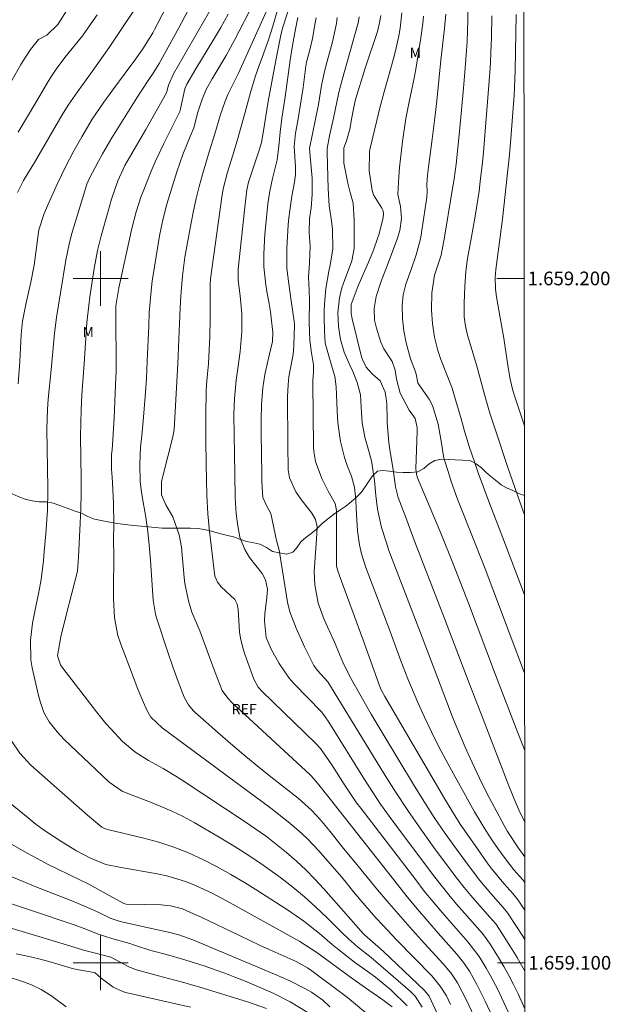
# Model space of a CAD drawing. Units: metres. Extents: x 287464 to 287979, y 1658829 to 1659393.
# Drawn here: x 287888 to 287975, y 1659094 to 1659238 of the extents above; entities that cross this region are included whole.
import ezdxf
from ezdxf.enums import TextEntityAlignment as Align

# ---------------------------------------------------------------- set-up
doc = ezdxf.new("R2010")
doc.units = ezdxf.units.M
doc.header["$MEASUREMENT"] = 0
for name, color, linetype, lineweight in [('Articulacao', 7, 'Continuous', 18), ('Coordenadas', 7, 'Continuous', 9), ('Malha_Coordenadas', 7, 'Continuous', 15)]:
    doc.layers.add(name, color=color, linetype=linetype, lineweight=lineweight)
for name, color, linetype, lineweight, true_color in [('Curvas_Intermediarias', 7, 'Continuous', 9, 0x783c14), ('Curvas_Mestras', 7, 'Continuous', 20, 0x783c14), ('Topon_Vegetacao', 7, 'Continuous', 9, 0x00ff33), ('Vegetacao', 7, 'Orla8', 9, 0x00ff33)]:
    doc.layers.add(name, color=color, linetype=linetype, lineweight=lineweight, true_color=true_color)
doc.styles.add('Arial', font='arial.ttf', dxfattribs={"height": 1.5})
doc.styles.get("Standard").update_dxf_attribs({"font": 'arial.ttf'})
doc.linetypes.add('Orla8', pattern='A,6,-0.5,["V",Standard,S=1,R=0,X=-0.5,Y=-1],-0.5,6,-0.5,["V",Standard,S=1,R=0,X=-0.5,Y=-1],-0.5', length=14)

msp = doc.modelspace()

# ---------------------------------------------------------------- linework, layer by layer
at = {"layer": 'Articulacao', "flags": 128}
msp.add_lwpolyline([(287480.17, 1659388.17), (287961.7, 1659388.71), (287962.31, 1658834.44), (287480.8, 1658833.9), (287480.17, 1659388.17)], close=True, dxfattribs=at)
at = {"layer": 'Curvas_Intermediarias', "flags": 128}
for points, elevation in [([(287962.03, 1659093.29), (287961.02, 1659095.45), (287960.36, 1659096.81), (287959.66, 1659098.16), (287958.92, 1659099.48), (287958.14, 1659100.79), (287956.95, 1659102.71), (287956.52, 1659103.35), (287955.8, 1659104.27), (287955.04, 1659105.16), (287953.19, 1659107.23), (287952.02, 1659108.58), (287950.88, 1659109.94), (287949.77, 1659111.33), (287948.68, 1659112.74), (287943.44, 1659119.7), (287942.17, 1659121.44), (287940.93, 1659123.2), (287939.73, 1659124.99), (287938.56, 1659126.8), (287933.34, 1659135.17), (287932.83, 1659135.93), (287932.28, 1659136.65), (287928.24, 1659140.79), (287927.55, 1659141.57), (287926.11, 1659143.74), (287924.93, 1659145.83), (287924.19, 1659147.51), (287923.94, 1659149.96), (287924.01, 1659150.98), (287924.29, 1659153.39), (287924.38, 1659154.61), (287924.12, 1659155.94), (287923.63, 1659156.89), (287921.78, 1659159.24), (287921.09, 1659160.37), (287920.34, 1659162.21), (287920.03, 1659163.83), (287919.83, 1659165.59), (287919.68, 1659167.93), (287919.61, 1659171.39), (287919.47, 1659180.05), (287919.56, 1659182.47), (287919.82, 1659185.13), (287920.04, 1659186.85), (287920.38, 1659189.33), (287920.66, 1659192.26), (287920.66, 1659194.89), (287920.4, 1659197.44), (287920.09, 1659199.7), (287920.09, 1659200.93), (287920.12, 1659201.34), (287921.07, 1659210.4), (287921.35, 1659212.93), (287921.6, 1659214.07), (287923.18, 1659218.73), (287923.52, 1659219.86), (287923.78, 1659221.29), (287924.47, 1659225.86), (287925.58, 1659231.59), (287925.88, 1659233.34), (287926.37, 1659235.8), (287926.63, 1659236.71), (287927.99, 1659240.95)], 66), ([(287895.35, 1659239.63), (287893.75, 1659237.13), (287892.11, 1659235.57), (287890.93, 1659234.9), (287889.74, 1659233.47), (287888.68, 1659231.8), (287888.35, 1659231.24), (287883.88, 1659223.49)], 56), ([(287887.86, 1659212.58), (287888.71, 1659214.31), (287890.47, 1659217.19), (287894.39, 1659223.9), (287895.25, 1659225.3), (287896.63, 1659227.28), (287898.5, 1659229.88), (287901.22, 1659233.74), (287902.42, 1659235.49), (287905.69, 1659240.36)], 58), ([(287887.95, 1659184.58), (287888.2, 1659187.84), (287888.36, 1659191.79), (287888.57, 1659193.77), (287889.12, 1659196.42), (287889.78, 1659199.48), (287890.26, 1659201.94), (287890.94, 1659207.1), (287891.69, 1659209.34), (287892.34, 1659210.83), (287893.69, 1659213.87), (287894.86, 1659216.29), (287896.09, 1659218.63), (287897.24, 1659220.7), (287898.78, 1659223.27), (287900.44, 1659225.77), (287901.78, 1659227.58), (287903.58, 1659229.98), (287905.13, 1659232.08), (287906.27, 1659233.7), (287907.64, 1659235.91), (287907.89, 1659236.37), (287909.54, 1659239.54)], 59), ([(287949.21, 1659092.6), (287948.03, 1659095.11), (287947.33, 1659095.96), (287941.34, 1659101.63), (287940.54, 1659102.37), (287938.55, 1659104.09), (287938.35, 1659104.29), (287932.61, 1659110.82), (287931.33, 1659112.21), (287930, 1659113.57), (287928.62, 1659114.86), (287927.19, 1659116.1), (287925.72, 1659117.29), (287924.22, 1659118.45), (287922.68, 1659119.55), (287921.11, 1659120.62), (287911.92, 1659126.67), (287911.01, 1659127.25), (287909.15, 1659128.37), (287907, 1659129.57), (287904.99, 1659130.84), (287903.17, 1659132.35), (287901.48, 1659134.17), (287900.77, 1659134.99), (287899.39, 1659136.68), (287894.48, 1659143.04), (287894.15, 1659143.53), (287893.71, 1659144.87), (287894.18, 1659147.65), (287894.95, 1659150.81), (287896.6, 1659157.24), (287896.77, 1659159.29), (287897, 1659164.22), (287897.08, 1659166.39), (287897.13, 1659168.57), (287897.13, 1659170.75), (287897.04, 1659176.91), (287897.13, 1659180.81), (287897.23, 1659182.99), (287897.58, 1659187.5), (287897.99, 1659193.57), (287898.25, 1659196.05), (287898.42, 1659197.29), (287899.03, 1659201.45), (287899.56, 1659204.09), (287900.09, 1659206.22), (287901.08, 1659209.81), (287901.59, 1659211.57), (287902.5, 1659214.26), (287903.51, 1659216.49), (287906.6, 1659221.78), (287909.61, 1659227.11), (287909.91, 1659228.22), (287910.64, 1659229.91), (287916.5, 1659240.03)], 61), ([(287921.75, 1659239.07), (287920.25, 1659236.11), (287919.63, 1659234.92), (287918.33, 1659232.6), (287916.28, 1659229.16), (287915.48, 1659227.72), (287914.84, 1659226.2), (287914.22, 1659224.28), (287913.64, 1659222.01), (287913.09, 1659220.72), (287912.03, 1659218.1), (287911.14, 1659215.56), (287909.69, 1659210.87), (287909.09, 1659208.57), (287908.61, 1659206.23), (287907.86, 1659201.7), (287907.55, 1659199.59), (287907.39, 1659198.18), (287907.18, 1659196.06), (287907.11, 1659195), (287907.02, 1659193.07), (287906.82, 1659187.93), (287906.71, 1659185.36), (287906.53, 1659182.73), (287906.28, 1659179.72), (287906.03, 1659177.05), (287905.82, 1659175.36), (287905.72, 1659172.85), (287905.77, 1659170.34), (287905.91, 1659169.1), (287906.11, 1659167.86), (287906.57, 1659165.43), (287906.88, 1659163.02), (287907.09, 1659161.01), (287907.27, 1659158.82), (287907.66, 1659153), (287908.02, 1659150.93), (287908.22, 1659150.25), (287909.81, 1659145.41), (287910.54, 1659143.25), (287911.32, 1659141.11), (287912.2, 1659138.8), (287912.83, 1659137.69), (287913.53, 1659136.87), (287913.79, 1659136.62), (287917.06, 1659133.71), (287918.98, 1659132.03), (287920.92, 1659130.38), (287922.89, 1659128.77), (287924.88, 1659127.18), (287928.87, 1659124.06), (287930.84, 1659122.3), (287932.08, 1659120.93), (287933.53, 1659119.18), (287935.5, 1659116.7), (287936.99, 1659114.88), (287940.48, 1659110.67), (287942.16, 1659108.68), (287943.86, 1659106.71), (287945.59, 1659104.76), (287947.34, 1659102.84), (287950.08, 1659099.86), (287951.19, 1659098.53), (287952.17, 1659097.08), (287953.55, 1659094.44), (287954.95, 1659091.43)], 63), ([(287957.99, 1659090.55), (287956.21, 1659094.41), (287954.99, 1659096.84), (287953.91, 1659098.77), (287953.05, 1659100.04), (287952.08, 1659101.24), (287949.34, 1659104.33), (287947.81, 1659106.07), (287946.3, 1659107.83), (287944.83, 1659109.62), (287943.38, 1659111.43), (287933.59, 1659123.85), (287931.72, 1659126.24), (287930.75, 1659127.33), (287930.57, 1659127.5), (287919.22, 1659137.98), (287918.58, 1659138.66), (287917.78, 1659139.81), (287916.74, 1659142.43), (287915.93, 1659144.65), (287914.49, 1659148.5), (287913.33, 1659151.22), (287912.83, 1659152.88), (287912.31, 1659155.42), (287912.2, 1659156.28), (287911.8, 1659160.73), (287911.47, 1659162.53), (287910.57, 1659165.15), (287909.54, 1659166.91), (287908.88, 1659168.36), (287908.9, 1659170.29), (287908.98, 1659170.7), (287909.07, 1659171.1), (287910.54, 1659176.85), (287910.65, 1659177.38), (287910.73, 1659177.92), (287911.27, 1659187.53), (287911.44, 1659191.11), (287911.61, 1659195.71), (287911.71, 1659197.39), (287911.98, 1659200.37), (287912.31, 1659203.11), (287912.59, 1659204.74), (287913.22, 1659208.11), (287913.58, 1659209.89), (287913.97, 1659211.67), (287914.42, 1659213.43), (287914.9, 1659215.18), (287915.86, 1659218.49), (287916.68, 1659221.14), (287917.52, 1659223.96), (287918.14, 1659225.74), (287918.61, 1659226.9), (287920.13, 1659230.01), (287920.83, 1659231.5), (287924.18, 1659238.96)], 64), ([(287899.48, 1659238.54), (287898.91, 1659237.68), (287897.35, 1659235.45), (287894.78, 1659232.29), (287893.5, 1659230.57), (287892.91, 1659229.68), (287892.34, 1659228.78), (287890.5, 1659225.73), (287887.94, 1659221.39)], 57), ([(287951.15, 1659093.92), (287950.54, 1659095.16), (287949.64, 1659096.58), (287948.39, 1659098.09), (287943.29, 1659103.33), (287941.24, 1659105.49), (287940.24, 1659106.59), (287938.02, 1659109.1), (287936.95, 1659110.39), (287935.91, 1659111.71), (287935.19, 1659112.56), (287931.87, 1659116.35), (287930.27, 1659118.06), (287929.42, 1659118.87), (287927.66, 1659120.41), (287926.75, 1659121.15), (287924.89, 1659122.59), (287908.99, 1659134.33), (287907.32, 1659135.89), (287906.76, 1659136.93), (287906.12, 1659138.38), (287905.35, 1659140.21), (287904.63, 1659142.06), (287902.93, 1659146.54), (287902.52, 1659147.81), (287902.01, 1659150.43), (287901.9, 1659153.21), (287901.89, 1659154.47), (287901.94, 1659159.51), (287901.9, 1659161.65), (287901.92, 1659164.17), (287901.86, 1659167.11), (287901.73, 1659170.15), (287901.68, 1659170.95), (287901.58, 1659172.13), (287901.6, 1659174.27), (287901.68, 1659174.97), (287901.96, 1659179.6), (287902.19, 1659184.45), (287902.26, 1659186.47), (287902.26, 1659188.49), (287902.21, 1659193.28), (287902.23, 1659195.98), (287902.64, 1659198.65), (287904.57, 1659207.31), (287905.19, 1659209.74), (287905.93, 1659212), (287906.1, 1659212.44), (287906.83, 1659214.3), (287907.39, 1659215.67), (287907.97, 1659217.03), (287909.23, 1659219.7), (287911.56, 1659224.4), (287911.64, 1659224.6), (287911.69, 1659224.8), (287912.32, 1659227.71), (287912.59, 1659228.38), (287913.93, 1659230.64), (287916.56, 1659234.95), (287917.57, 1659236.66), (287918.64, 1659238.62)], 62), ([(287962.02, 1659098.76), (287961.78, 1659099.22), (287960.88, 1659100.79), (287959.93, 1659102.35), (287958.32, 1659104.87), (287957.75, 1659105.67), (287956.9, 1659106.68), (287955.11, 1659108.69), (287954.12, 1659109.83), (287953.15, 1659110.99), (287952.22, 1659112.17), (287951.3, 1659113.37), (287948.72, 1659116.86), (287946.79, 1659119.53), (287944.91, 1659122.23), (287943.11, 1659124.98), (287941.35, 1659127.76), (287933.19, 1659141.05), (287931.7, 1659142.69), (287931.16, 1659143.42), (287929.8, 1659146.18), (287928.56, 1659148.9), (287927.66, 1659151.26), (287927.29, 1659152.68), (287926.14, 1659159.98), (287926.04, 1659160.48), (287925.71, 1659161.72), (287924.86, 1659165.67), (287924.31, 1659166.71), (287923.73, 1659168), (287923.57, 1659170.27), (287923.54, 1659171.41), (287923.46, 1659177.36), (287923.45, 1659179.45), (287923.49, 1659181.54), (287923.69, 1659184), (287923.98, 1659185.97), (287924.42, 1659187.92), (287925.12, 1659190.77), (287925.17, 1659192.11), (287924.83, 1659195.1), (287924.57, 1659196.59), (287924.28, 1659198.08), (287924.14, 1659199.08), (287923.87, 1659201.72), (287923.86, 1659203.61), (287924.01, 1659206.45), (287924.1, 1659207.39), (287924.44, 1659210.89), (287924.74, 1659212.75), (287925.14, 1659214.58), (287925.78, 1659217.35), (287926.03, 1659219.32), (287926.24, 1659221.35), (287926.5, 1659223.44), (287926.92, 1659226.21), (287927.77, 1659232.25), (287928.05, 1659234.06), (287928.49, 1659236.44), (287928.84, 1659238.12)], 67), ([(287962.02, 1659103.42), (287961.71, 1659103.91), (287959.68, 1659107.02), (287959.37, 1659107.46), (287958.5, 1659108.49), (287957.03, 1659110.14), (287956.22, 1659111.08), (287955.43, 1659112.03), (287953.92, 1659114), (287952.02, 1659116.58), (287950.38, 1659118.9), (287948.77, 1659121.24), (287947.23, 1659123.63), (287945.73, 1659126.05), (287941.3, 1659133.41), (287939.56, 1659136.34), (287938.71, 1659137.81), (287936.41, 1659141.84), (287935.39, 1659143.94), (287934.16, 1659146.85), (287932.66, 1659150.14), (287931.81, 1659152.57), (287931.29, 1659155.22), (287931.19, 1659157.2), (287931.57, 1659161.9), (287931.63, 1659163.7), (287931.39, 1659164.76), (287930.89, 1659165.72), (287929.29, 1659167.72), (287928.53, 1659168.8), (287927.62, 1659170.87), (287927.41, 1659172.01), (287927.35, 1659175.74), (287927.29, 1659182.75), (287927.39, 1659184.47), (287927.53, 1659185.61), (287927.62, 1659186.18), (287928.12, 1659188.9), (287928.24, 1659190.21), (287928.34, 1659193.16), (287928.28, 1659193.76), (287927.84, 1659196.71), (287927.49, 1659199.21), (287927.21, 1659201.45), (287927.2, 1659204.44), (287927.43, 1659207.84), (287927.52, 1659208.88), (287927.64, 1659209.93), (287927.97, 1659212), (287928.35, 1659214.07), (287928.46, 1659215.2), (287928.46, 1659216.33), (287928.3, 1659219.27), (287928.48, 1659221.22), (287928.81, 1659223.02), (287929.23, 1659225.46), (287929.59, 1659227.92), (287930, 1659231.02), (287930.1, 1659231.61), (287930.62, 1659233.58), (287930.98, 1659235.07), (287931.38, 1659237.33), (287931.48, 1659238.09)], 68), ([(287962.01, 1659107.69), (287961.03, 1659109.16), (287960.24, 1659110.14), (287958.95, 1659111.59), (287957.1, 1659113.84), (287956.52, 1659114.62), (287955.07, 1659116.63), (287953.8, 1659118.44), (287952.57, 1659120.27), (287951.39, 1659122.14), (287950.24, 1659124.03), (287941.53, 1659138.91), (287941.02, 1659139.88), (287940.69, 1659140.63), (287940.6, 1659140.89), (287938.32, 1659147.31), (287934.87, 1659156.7), (287934.66, 1659157.29), (287934.48, 1659157.94), (287934.5, 1659158.78), (287934.47, 1659166.11), (287934.26, 1659167.12), (287933.27, 1659168.9), (287932.31, 1659170.78), (287931.39, 1659173.23), (287931.15, 1659174.73), (287931.11, 1659175.42), (287931.04, 1659184.69), (287931.04, 1659185.09), (287931.12, 1659186.31), (287931.09, 1659187.37), (287930.76, 1659189.43), (287930.56, 1659191.03), (287930.5, 1659193.53), (287930.51, 1659196.87), (287930.47, 1659198.25), (287930.37, 1659200.17), (287930.54, 1659202.3), (287930.63, 1659204.67), (287930.5, 1659206.73), (287930.54, 1659208.78), (287930.75, 1659210.34), (287930.9, 1659212.25), (287930.9, 1659214.67), (287930.61, 1659217.85), (287930.53, 1659219.01), (287931.84, 1659225.4), (287932.3, 1659228.19), (287932.61, 1659229.78), (287932.92, 1659231.01), (287933.91, 1659234.56), (287934.48, 1659237.23), (287934.57, 1659238.14)], 69), ([(287962, 1659115.47), (287961.07, 1659116.74), (287959.47, 1659119.2), (287958.99, 1659120.05), (287957.55, 1659122.7), (287956.42, 1659124.87), (287955.32, 1659127.07), (287954.29, 1659129.29), (287953.3, 1659131.53), (287951.84, 1659134.99), (287951.4, 1659136.06), (287950.56, 1659138.22), (287946.98, 1659147.58), (287943.08, 1659157.71), (287942.15, 1659160.23), (287941.73, 1659161.51), (287941.06, 1659163.62), (287940.45, 1659166.28), (287940.22, 1659168.26), (287940.02, 1659170.47), (287939.57, 1659173.35), (287939.21, 1659174.75), (287938.62, 1659176.82), (287938.24, 1659178.92), (287938.11, 1659180.34), (287938, 1659182.97), (287937.49, 1659184.79), (287936.86, 1659186.38), (287936.43, 1659187.32), (287935.62, 1659189.21), (287935.08, 1659191.08), (287934.78, 1659193), (287934.67, 1659194.99), (287934.9, 1659197.18), (287935.26, 1659198.61), (287935.49, 1659199.31), (287936.72, 1659202.59), (287937.08, 1659204.39), (287937.05, 1659208.55), (287936.9, 1659211.01), (287936.45, 1659212.54), (287936.11, 1659213.92), (287935.54, 1659216.86), (287935.53, 1659219.07), (287935.95, 1659220.13), (287936.41, 1659221.81), (287936.73, 1659223.52), (287937, 1659225.05), (287937.25, 1659226.13), (287938.68, 1659230.73), (287940.41, 1659235.92), (287940.52, 1659236.27), (287940.78, 1659237.34), (287940.94, 1659238.42)], 71), ([(287962, 1659120.53), (287961.14, 1659122.35), (287960.76, 1659123.25), (287959.69, 1659125.87), (287955.91, 1659135.58), (287953.88, 1659140.84), (287950.27, 1659150.33), (287945.98, 1659161.39), (287944.59, 1659165.06), (287943.5, 1659167.98), (287943.37, 1659168.36), (287943.09, 1659169.54), (287942.86, 1659171.37), (287942.71, 1659172.39), (287942.32, 1659174.64), (287942.12, 1659176.03), (287941.88, 1659178.92), (287941.88, 1659179.43), (287941.82, 1659181.67), (287941.76, 1659182.45), (287941.58, 1659183.4), (287940.87, 1659185.04), (287939.7, 1659186.08), (287938.82, 1659187.04), (287938.26, 1659188.15), (287938.14, 1659188.54), (287936.79, 1659194.08), (287936.63, 1659194.88), (287936.61, 1659196.17), (287937.65, 1659198.92), (287939.32, 1659202.73), (287939.87, 1659204.11), (287940.49, 1659205.85), (287940.69, 1659206.53), (287941.31, 1659208.9), (287941.36, 1659209.46), (287941.3, 1659209.87), (287941.12, 1659210.26), (287939.88, 1659212.24), (287939.7, 1659212.86), (287939.24, 1659215.7), (287939.29, 1659218.43), (287939.35, 1659218.88), (287939.56, 1659219.62), (287940.8, 1659224.91), (287941.42, 1659227.26), (287942.53, 1659231.07), (287942.83, 1659232.15), (287943.11, 1659233.24), (287943.58, 1659235.45), (287943.76, 1659236.56), (287944.05, 1659238.79)], 72), ([(287961.99, 1659131.03), (287960.98, 1659133.61), (287957.74, 1659142.08), (287953.76, 1659152.57), (287951.43, 1659158.56), (287949.83, 1659162.54), (287948.19, 1659166.5), (287946.33, 1659170.87), (287946.21, 1659171.2), (287946.11, 1659171.72), (287946.08, 1659172.25), (287946.26, 1659177.65), (287946.25, 1659178.23), (287945.98, 1659179.54), (287945.12, 1659180.77), (287943.78, 1659183.24), (287943.25, 1659185.27), (287943.07, 1659186.61), (287942.6, 1659187.87), (287941.41, 1659189.72), (287940.98, 1659190.68), (287940.3, 1659192.74), (287940.03, 1659193.88), (287939.96, 1659195.63), (287940.28, 1659197.36), (287941, 1659199.58), (287942.03, 1659202.24), (287943.39, 1659205.9), (287943.74, 1659207.02), (287943.99, 1659208.76), (287943.84, 1659210.51), (287943.45, 1659212.29), (287943.6, 1659214.92), (287943.7, 1659216.2), (287943.96, 1659218.74), (287944.13, 1659220.01), (287944.62, 1659223.35), (287945.09, 1659225.8), (287945.8, 1659229), (287946.09, 1659230.58), (287946.79, 1659235.15), (287947.08, 1659237.27), (287947.19, 1659238.33)], 73), ([(287961.97, 1659142.32), (287956.2, 1659157.58), (287954.76, 1659161.27), (287952.17, 1659167.76), (287951.25, 1659170.33), (287950.83, 1659171.62), (287950.18, 1659173.75), (287949.77, 1659176.21), (287949.34, 1659178.72), (287948.5, 1659181.41), (287948, 1659182.35), (287946.5, 1659184.5), (287946.36, 1659184.77), (287946.12, 1659186), (287946.03, 1659186.36), (287945.31, 1659188.25), (287944.68, 1659190.61), (287944.32, 1659192.35), (287944.11, 1659194.12), (287944.07, 1659196.03), (287944.22, 1659197.6), (287944.6, 1659199.14), (287945.39, 1659201.33), (287946.11, 1659203.44), (287946.7, 1659205.59), (287946.85, 1659206.31), (287946.97, 1659207.05), (287947.66, 1659211.85), (287947.72, 1659212.69), (287947.68, 1659213.73), (287947.77, 1659215.09), (287947.91, 1659216.24), (287948.47, 1659220.33), (287948.87, 1659223.47), (287949.16, 1659225.95), (287949.75, 1659231.88), (287950.28, 1659236.5), (287950.45, 1659238.64)], 74), ([(287961.95, 1659165.47), (287961.33, 1659167.19), (287959.47, 1659172.53), (287957.75, 1659177.67), (287956.9, 1659180.33), (287956.13, 1659183.02), (287954.96, 1659187.4), (287953.64, 1659191.72), (287953.31, 1659193.04), (287953.13, 1659194.39), (287953.13, 1659196.4), (287953.23, 1659198.87), (287953.37, 1659201.03), (287953.63, 1659202.9), (287954.22, 1659206.08), (287954.71, 1659208.79), (287955.01, 1659210.6), (287955.32, 1659212.74), (287955.5, 1659214.16), (287955.83, 1659216.94), (287955.98, 1659218.43), (287956.91, 1659230.11), (287957.01, 1659231.55), (287957.06, 1659233), (287957.12, 1659235.21), (287957.17, 1659238.39)], 76), ([(287961.93, 1659178.55), (287961.86, 1659178.77), (287960.59, 1659182.55), (287960.26, 1659183.64), (287959.86, 1659185.29), (287959.57, 1659186.97), (287959.1, 1659190.26), (287958.95, 1659191.26), (287958.4, 1659194.24), (287957.85, 1659197.3), (287957.7, 1659198.44), (287957.69, 1659200.16), (287957.78, 1659201.31), (287958.74, 1659208.67), (287959.49, 1659215.41), (287959.73, 1659217.61), (287959.92, 1659219.81), (287960.43, 1659226.76), (287960.51, 1659227.86), (287960.6, 1659230.41), (287960.74, 1659238.58)], 77), ([(287944.79, 1659093.72), (287942.42, 1659096.06), (287940.2, 1659097.9), (287938.96, 1659098.76), (287937.12, 1659100.08), (287934.82, 1659101.91), (287933.86, 1659102.69), (287931.97, 1659104.27), (287929.68, 1659106.1), (287928.59, 1659106.88), (287927.47, 1659107.63), (287923, 1659110.52), (287921.03, 1659111.74), (287919.04, 1659112.92), (287917.01, 1659114.03), (287914.95, 1659115.09), (287912.85, 1659116.05), (287910.72, 1659116.91), (287908.52, 1659117.62), (287906.3, 1659118.23), (287901.01, 1659119.48), (287900.57, 1659119.62), (287900.17, 1659119.82), (287898.09, 1659121.58), (287896.04, 1659123.38), (287889.8, 1659128.9), (287888.19, 1659130.64), (287886.98, 1659132.43)], 59), ([(287942.59, 1659093.56), (287941.25, 1659094.58), (287939.2, 1659096.02), (287936.89, 1659097.59), (287931.58, 1659101.48), (287929.14, 1659103.12), (287918.94, 1659108.76), (287917.66, 1659109.44), (287916.38, 1659110.11), (287913.75, 1659111.34), (287912.42, 1659111.88), (287909.66, 1659112.72), (287908.25, 1659113.01), (287902.73, 1659113.96), (287900.74, 1659114.37), (287898.53, 1659115.29), (287896.45, 1659116.38), (287894.33, 1659117.66), (287893.06, 1659118.48), (287891.8, 1659119.33), (287890.59, 1659120.23), (287889.39, 1659121.16), (287886.53, 1659123.5)], 58), ([(287883.52, 1659119.27), (287889.26, 1659116.03), (287890.73, 1659115.22), (287892.22, 1659114.43), (287893.72, 1659113.68), (287896.95, 1659112.13), (287898.25, 1659111.48), (287900.82, 1659110.09), (287903.38, 1659108.65), (287903.71, 1659108.56), (287904.78, 1659108.46), (287906.34, 1659108.53), (287907.9, 1659108.55), (287910.21, 1659108.3), (287911.94, 1659107.87), (287913.59, 1659107.17), (287914.68, 1659106.66), (287920.37, 1659103.92), (287923.2, 1659102.58), (287924.63, 1659101.93), (287928.59, 1659100.18), (287930.25, 1659099.27), (287930.88, 1659098.84), (287935.51, 1659095.35), (287936.07, 1659094.91), (287939.95, 1659091.69)], 57), ([(287887.03, 1659112.58), (287888.65, 1659111.88), (287890.27, 1659111.22), (287895.54, 1659109.15), (287897.65, 1659108.28), (287899.72, 1659107.34), (287901.39, 1659106.54), (287902.83, 1659106.01), (287906.12, 1659105.31), (287908.97, 1659104.68), (287910.09, 1659104.41), (287911.41, 1659104.07), (287913.49, 1659103.36), (287925.43, 1659098.36), (287927.67, 1659097.35), (287929.85, 1659096.22), (287930.82, 1659095.69), (287932.47, 1659094.56), (287933.5, 1659093.58)], 56), ([(287924.22, 1659093.31), (287922.28, 1659094.02), (287921.62, 1659094.24), (287914.36, 1659096.48), (287913.63, 1659096.7), (287912.15, 1659097.11), (287910.67, 1659097.49), (287908.44, 1659098.09), (287905.26, 1659098.99), (287904.13, 1659099.4), (287901.49, 1659100.81), (287899.03, 1659101.44), (287897.5, 1659101.86), (287895.48, 1659102.48), (287880.53, 1659106.94)], 54), ([(287887.63, 1659101.3), (287889.31, 1659100.97), (287890.97, 1659100.57), (287892.62, 1659100.13), (287895.71, 1659099.23), (287896.54, 1659099.02), (287899.03, 1659098.6), (287899.21, 1659098.53), (287900.07, 1659097.75), (287901.84, 1659096.42), (287903.35, 1659095.74), (287903.89, 1659095.59), (287913.13, 1659093.5)], 53), ([(287894.94, 1659093.55), (287892.84, 1659095.12), (287891.31, 1659096.11), (287889.87, 1659096.78), (287888.71, 1659097.24), (287886.32, 1659098.01)], 52)]:
    msp.add_lwpolyline(points, dxfattribs=dict(at, elevation=elevation))
at = {"layer": 'Curvas_Mestras', "flags": 128}
for points, elevation in [([(287961.96, 1659153.79), (287958.81, 1659162.11), (287956.74, 1659167.41), (287955.2, 1659171.61), (287954.63, 1659173.21), (287953.88, 1659175.43), (287953.19, 1659177.67), (287952.63, 1659179.69), (287951.89, 1659182.27), (287951.37, 1659183.97), (287949.73, 1659188.17), (287949.29, 1659189.45), (287948.81, 1659191.43), (287948.51, 1659193.44), (287948.38, 1659195.35), (287948.4, 1659197.92), (287948.81, 1659200.49), (287949.77, 1659203.41), (287950.28, 1659206.05), (287951.31, 1659212.25), (287951.66, 1659214.56), (287951.95, 1659216.7), (287952.44, 1659221.45), (287953.02, 1659227.81), (287953.27, 1659230.74), (287953.57, 1659234.62), (287953.65, 1659236.18), (287953.69, 1659237.75), (287953.76, 1659242.57)], 75), ([(287946.99, 1659093.52), (287945.98, 1659095.1), (287945.28, 1659095.79), (287940.22, 1659100.2), (287939.56, 1659100.75), (287937.54, 1659102.34), (287936.23, 1659103.5), (287935.3, 1659104.4), (287933.07, 1659106.62), (287931.46, 1659108.15), (287929.81, 1659109.64), (287928.09, 1659111.05), (287926.34, 1659112.41), (287925.82, 1659112.79), (287923.75, 1659114.27), (287921.65, 1659115.7), (287919.5, 1659117.05), (287917.32, 1659118.36), (287913.65, 1659120.48), (287912.04, 1659121.36), (287910.4, 1659122.18), (287908.72, 1659122.91), (287907.02, 1659123.59), (287904.45, 1659124.55), (287903.16, 1659125.1), (287901.24, 1659126.38), (287894.63, 1659132.68), (287893.62, 1659133.73), (287892.48, 1659135.19), (287891.7, 1659136.55), (287891.19, 1659138.04), (287890.92, 1659139.06), (287890.01, 1659143.1), (287889.8, 1659144.29), (287889.75, 1659147.15), (287890.03, 1659149.63), (287890.58, 1659152.33), (287890.93, 1659153.9), (287891.22, 1659155.48), (287891.3, 1659156.01), (287891.62, 1659158.8), (287891.76, 1659160.09), (287891.97, 1659162.67), (287892.21, 1659166.13), (287892.25, 1659166.94), (287892.29, 1659168.15), (287892.29, 1659169.36), (287892.15, 1659177.97), (287892.22, 1659180.86), (287892.33, 1659182.36), (287892.76, 1659186.65), (287893.27, 1659191.98), (287893.55, 1659194.29), (287894.16, 1659198.21), (287894.91, 1659202.68), (287895.39, 1659205.02), (287895.76, 1659206.41), (287897.68, 1659212.81), (287897.99, 1659213.76), (287898.36, 1659214.67), (287899.62, 1659217.05), (287900.27, 1659218.23), (287901.63, 1659220.55), (287902.34, 1659221.7), (287905.3, 1659226.41), (287906.93, 1659228.9), (287907.76, 1659230.13), (287908.54, 1659231.42), (287911.43, 1659236.61), (287912.76, 1659239.09)], 60), ([(287960.7, 1659090.45), (287958.62, 1659094.93), (287958.09, 1659096.02), (287956.96, 1659098.17), (287956.35, 1659099.22), (287955.33, 1659100.91), (287953.69, 1659103.06), (287951.27, 1659105.78), (287949.92, 1659107.33), (287948.6, 1659108.89), (287947.31, 1659110.49), (287946.05, 1659112.1), (287938.02, 1659122.58), (287937.42, 1659123.39), (287935.72, 1659125.86), (287933.77, 1659128.91), (287932.13, 1659131.29), (287931.45, 1659132.06), (287923.56, 1659139.67), (287923.03, 1659140.27), (287922.4, 1659141.45), (287921.06, 1659145.12), (287920.76, 1659146.03), (287920.42, 1659147.43), (287920.29, 1659148.37), (287920.08, 1659151.63), (287919.94, 1659152.42), (287919.59, 1659153.11), (287917.63, 1659154.96), (287917.1, 1659155.61), (287916.67, 1659156.48), (287915.91, 1659163.03), (287915.69, 1659165.59), (287915.52, 1659168.33), (287915.4, 1659172.83), (287915.36, 1659176.48), (287915.37, 1659180.12), (287915.42, 1659183.46), (287915.47, 1659184.43), (287915.63, 1659186.04), (287915.75, 1659187.5), (287915.94, 1659191.55), (287916.02, 1659194.06), (287916.03, 1659196.58), (287916.01, 1659199.09), (287916.05, 1659199.95), (287917.72, 1659211.86), (287917.93, 1659213.1), (287918.52, 1659215.52), (287919.3, 1659218), (287919.94, 1659220.1), (287920.55, 1659222.2), (287921.13, 1659224.32), (287921.89, 1659227.19), (287922.57, 1659229.45), (287923.16, 1659231.13), (287923.79, 1659232.81), (287924.58, 1659235.01), (287925.16, 1659236.87), (287925.9, 1659239.4)], 65), ([(287962.01, 1659111.75), (287961.7, 1659112.11), (287960.41, 1659113.58), (287959.12, 1659115.23), (287958.07, 1659116.68), (287957.16, 1659117.99), (287956.29, 1659119.32), (287955.46, 1659120.68), (287954.66, 1659122.06), (287950.52, 1659129.57), (287949.41, 1659131.64), (287948.35, 1659133.74), (287947.34, 1659135.87), (287946.38, 1659138.02), (287944.88, 1659141.49), (287943.89, 1659144.1), (287942.31, 1659148.43), (287938.76, 1659157.78), (287938.13, 1659159.74), (287937.82, 1659161.08), (287937.56, 1659163.13), (287937.37, 1659166.4), (287937.28, 1659167.65), (287937.1, 1659169.51), (287936.67, 1659171.13), (287936.08, 1659172.53), (287935.64, 1659173.83), (287935.05, 1659176.18), (287934.74, 1659178.58), (287934.64, 1659179.65), (287934.54, 1659181.8), (287934.45, 1659184.15), (287934.24, 1659185.65), (287933.48, 1659188.15), (287932.8, 1659190.52), (287932.71, 1659192.3), (287932.66, 1659194.28), (287932.69, 1659195.27), (287932.74, 1659196.26), (287932.9, 1659198.55), (287933.36, 1659201.08), (287933.54, 1659201.93), (287933.94, 1659204.34), (287933.88, 1659207.13), (287933.74, 1659208.44), (287933.42, 1659210.62), (287933.26, 1659213.13), (287933.11, 1659218.37), (287933.12, 1659219), (287933.43, 1659220.86), (287934.05, 1659223.42), (287934.82, 1659227.19), (287935.3, 1659229.04), (287937.57, 1659237), (287937.65, 1659237.3), (287937.8, 1659238.21)], 70), ([(287882.86, 1659109.98), (287896.28, 1659105.48), (287897.85, 1659104.91), (287899.4, 1659104.3), (287900.57, 1659103.88), (287901.77, 1659103.51), (287904.24, 1659102.82), (287905.26, 1659102.46), (287907.33, 1659101.82), (287909.62, 1659101.19), (287912.32, 1659100.42), (287915.26, 1659099.49), (287916.72, 1659098.99), (287918.16, 1659098.47), (287919.6, 1659097.92), (287921.02, 1659097.34), (287924.09, 1659096.05), (287925.31, 1659095.5), (287927.68, 1659094.28), (287930.17, 1659092.8)], 55)]:
    msp.add_lwpolyline(points, dxfattribs=dict(at, elevation=elevation))
at = {"layer": 'Malha_Coordenadas', "flags": 128}
for points in [[(287900, 1659204), (287900, 1659196)], [(287904, 1659200), (287896, 1659200)], [(287961.91, 1659200), (287957.91, 1659200)], [(287900, 1659104), (287900, 1659096)], [(287904, 1659100), (287896, 1659100)], [(287962.02, 1659100), (287958.02, 1659100)]]:
    msp.add_lwpolyline(points, dxfattribs=at)
at = {"layer": 'Vegetacao', "flags": 128}
msp.add_lwpolyline([(287961.95, 1659168.3), (287961.23, 1659168.51), (287960.23, 1659169), (287959.33, 1659169.4), (287958.53, 1659169.86), (287957.72, 1659170.52), (287957, 1659171.13), (287956.31, 1659171.71), (287955.65, 1659172.31), (287954.89, 1659172.91), (287953.98, 1659173.38), (287952.9, 1659173.46), (287951.83, 1659173.5), (287950.81, 1659173.53), (287949.81, 1659173.61), (287948.84, 1659173.41), (287948, 1659172.89), (287947.22, 1659172.23), (287946.35, 1659171.75), (287945.27, 1659171.66), (287944.24, 1659171.66), (287943.26, 1659171.68), (287942.23, 1659171.82), (287941.21, 1659171.96), (287940.45, 1659171.82), (287939.72, 1659171.14), (287939.14, 1659170.3), (287938.68, 1659169.57), (287938.08, 1659168.73), (287937.37, 1659167.99), (287936.68, 1659167.4), (287935.85, 1659166.7), (287934.98, 1659166.14), (287934.06, 1659165.51), (287933.16, 1659164.83), (287932.39, 1659164.17), (287931.51, 1659163.3), (287930.77, 1659162.72), (287930, 1659162.14), (287929.24, 1659161.49), (287928.62, 1659160.61), (287928.07, 1659159.98), (287927.17, 1659159.73), (287926.15, 1659159.91), (287925.12, 1659160.09), (287924.26, 1659160.69), (287923.28, 1659161.15), (287922.39, 1659161.39), (287921.33, 1659161.57), (287920.36, 1659161.89), (287919.42, 1659162.23), (287918.37, 1659162.51), (287917.37, 1659162.75), (287916.2, 1659163.05), (287915.2, 1659163.3), (287914.18, 1659163.48), (287913.13, 1659163.52), (287912.09, 1659163.52), (287911.12, 1659163.51), (287910.04, 1659163.51), (287908.99, 1659163.51), (287907.99, 1659163.59), (287906.98, 1659163.71), (287905.92, 1659163.81), (287904.83, 1659163.89), (287903.95, 1659164.01), (287903.17, 1659164.11), (287902.14, 1659164.25), (287901.08, 1659164.43), (287900.09, 1659164.63), (287899.11, 1659164.84), (287898.14, 1659165.2), (287897.22, 1659165.68), (287896.15, 1659166.06), (287895.11, 1659166.42), (287894.03, 1659166.8), (287893.06, 1659167.16), (287892.04, 1659167.34), (287891.03, 1659167.36), (287889.97, 1659167.5), (287888.96, 1659167.74), (287887.96, 1659168.15), (287887.04, 1659168.55), (287886.17, 1659169.01), (287885.31, 1659169.47), (287884.34, 1659169.89), (287883.41, 1659170.19), (287882.8, 1659170.47), (287881.95, 1659170.91), (287881.11, 1659171.52), (287880.14, 1659171.88), (287879, 1659171.88), (287878.02, 1659171.86), (287877.21, 1659171.62), (287876.29, 1659171.27), (287875.42, 1659170.71), (287874.7, 1659170.11), (287873.94, 1659169.44), (287873.18, 1659169), (287872.37, 1659168.52), (287871.47, 1659168.14), (287870.54, 1659167.9), (287869.6, 1659167.7), (287868.77, 1659167.62), (287867.95, 1659167.41), (287867.7, 1659168.96), (287867.34, 1659169.97), (287866.91, 1659171), (287866.49, 1659171.99), (287866, 1659172.99), (287865.54, 1659173.88), (287865.04, 1659174.74), (287864.39, 1659175.62), (287863.67, 1659176.34), (287862.87, 1659176.97), (287862.03, 1659177.59), (287861.13, 1659178.17), (287860.17, 1659178.58), (287859.18, 1659178.9), (287858.2, 1659179.35), (287857.32, 1659179.87), (287856.41, 1659180.49), (287855.56, 1659181.04), (287854.7, 1659181.61), (287853.8, 1659182.25), (287852.81, 1659182.52), (287851.84, 1659182.39), (287850.94, 1659181.87), (287850.26, 1659181.09), (287849.99, 1659180.07), (287849.94, 1659179.06), (287849.94, 1659177.98), (287849.94, 1659176.83), (287849.82, 1659175.8), (287849.25, 1659174.87), (287848.46, 1659174.22), (287847.59, 1659173.62), (287846.8, 1659172.98), (287846.01, 1659172.21), (287845.23, 1659171.54), (287844.51, 1659170.93), (287844.03, 1659170.2), (287843.62, 1659169.18), (287843.28, 1659168.22), (287842.76, 1659167.38), (287842.18, 1659166.68), (287841.54, 1659166.03), (287840.9, 1659165.46), (287839.97, 1659164.85), (287838.95, 1659164.66), (287837.89, 1659164.65), (287836.79, 1659164.53), (287835.8, 1659164.25), (287834.84, 1659163.96), (287833.92, 1659163.74), (287832.85, 1659163.56), (287831.73, 1659163.46), (287830.69, 1659163.41), (287829.58, 1659163.4), (287828.53, 1659163.4), (287827.48, 1659163.4), (287826.4, 1659163.14), (287825.53, 1659162.55), (287824.69, 1659161.93), (287824.07, 1659161.29), (287823.57, 1659160.32), (287823.32, 1659159.33), (287822.94, 1659158.3), (287822.51, 1659157.4), (287822.05, 1659156.38), (287821.72, 1659155.43), (287821.42, 1659154.31), (287821.19, 1659153.23), (287820.98, 1659152.07), (287820.75, 1659150.95), (287820.46, 1659149.85), (287820.1, 1659148.84), (287819.77, 1659147.84), (287819.6, 1659146.82), (287819.34, 1659145.77), (287818.92, 1659144.83), (287818.33, 1659143.9), (287817.66, 1659143.05), (287817, 1659142.27), (287816.26, 1659141.58), (287815.33, 1659141), (287814.27, 1659140.72), (287813.18, 1659140.66), (287812.14, 1659140.64), (287811.08, 1659140.64), (287810.06, 1659140.53), (287809.12, 1659140.16), (287808.22, 1659139.67), (287807.35, 1659139.05), (287806.51, 1659138.31), (287805.77, 1659137.64), (287804.91, 1659137.04), (287803.87, 1659136.94), (287802.86, 1659136.94), (287801.85, 1659137.27), (287801.27, 1659138.1), (287800.74, 1659138.99), (287800.17, 1659139.88), (287799.67, 1659140.75), (287799.21, 1659141.73), (287798.85, 1659142.7), (287798.51, 1659143.65), (287798.08, 1659144.57), (287797.55, 1659145.49), (287796.99, 1659146.33), (287796.35, 1659147.18), (287795.98, 1659148.14), (287795.81, 1659149.13), (287795.69, 1659150.13), (287795.44, 1659151.12), (287795.04, 1659152.03), (287794.52, 1659152.92), (287793.78, 1659153.68), (287792.93, 1659154.3), (287792.1, 1659154.88), (287791.3, 1659155.5), (287790.52, 1659156.16), (287789.82, 1659156.88), (287789.23, 1659157.71), (287788.88, 1659158.72), (287788.74, 1659159.77), (287788.66, 1659160.79), (287788.52, 1659161.78), (287788.46, 1659162.78), (287788.46, 1659163.83), (287788.46, 1659164.89), (287788.46, 1659165.89), (287788.46, 1659166.95), (287788.39, 1659167.95), (287788.18, 1659168.99), (287788.15, 1659170.07), (287788.15, 1659171.15), (287788.02, 1659172.28), (287787.45, 1659172.89), (287786.75, 1659173.61), (287785.9, 1659174.15), (287785.03, 1659174.68), (287784.38, 1659175.44), (287784.03, 1659176.38), (287783.97, 1659177.47), (287784.02, 1659178.49), (287784.24, 1659179.56), (287784.52, 1659180.62), (287784.78, 1659181.64), (287784.92, 1659182.7), (287784.63, 1659183.66), (287783.92, 1659184.41), (287782.95, 1659184.87), (287781.95, 1659185.11), (287780.93, 1659185.48), (287780.52, 1659186.45), (287780.52, 1659187.48), (287780.77, 1659188.5), (287780.95, 1659189.53), (287780.95, 1659190.58), (287780.91, 1659191.67), (287780.6, 1659192.71), (287780.03, 1659193.59), (287779.2, 1659194.16), (287778.25, 1659194.63), (287777.2, 1659195.06), (287776.18, 1659195.45), (287775.22, 1659195.72), (287774.22, 1659195.96), (287773.17, 1659196.2), (287772.13, 1659196.44), (287771.13, 1659196.66), (287770.01, 1659196.86), (287768.92, 1659197.05), (287767.89, 1659197.21), (287766.8, 1659197.41), (287765.78, 1659197.61), (287764.62, 1659197.84), (287763.52, 1659198.08), (287762.54, 1659198.39), (287761.49, 1659198.77), (287760.45, 1659199.06), (287759.39, 1659199.29), (287758.27, 1659199.51), (287757.16, 1659199.71), (287756.04, 1659199.9), (287754.98, 1659200.04), (287753.87, 1659200.17), (287752.8, 1659200.28), (287751.64, 1659200.39), (287750.62, 1659200.54), (287749.62, 1659200.7), (287748.56, 1659200.78), (287747.45, 1659200.78), (287746.34, 1659200.78), (287745.22, 1659200.74), (287744.13, 1659200.62), (287743.12, 1659200.49), (287742.05, 1659200.32), (287740.95, 1659200.16), (287739.9, 1659199.99), (287738.9, 1659199.78), (287737.8, 1659199.55), (287736.71, 1659199.45), (287735.62, 1659199.45), (287734.57, 1659199.45), (287733.55, 1659199.44), (287732.48, 1659199.44), (287731.34, 1659199.44), (287730.32, 1659199.4), (287729.27, 1659199.09), (287728.49, 1659198.43), (287727.91, 1659197.47), (287727.39, 1659196.48), (287726.9, 1659195.48), (287726.41, 1659194.6), (287725.73, 1659193.76), (287724.91, 1659193.08), (287724.04, 1659192.56), (287723.03, 1659192.1), (287722.07, 1659191.81), (287721.04, 1659191.65), (287719.98, 1659191.61), (287718.94, 1659191.6), (287717.94, 1659191.57), (287716.88, 1659191.36), (287715.81, 1659191.02), (287714.78, 1659190.67), (287713.79, 1659190.39), (287712.81, 1659190.17), (287711.81, 1659189.96), (287710.73, 1659189.7), (287709.73, 1659189.38), (287708.8, 1659188.99), (287707.8, 1659188.51), (287706.88, 1659188.02), (287705.93, 1659187.51), (287705, 1659187.03), (287703.99, 1659186.56), (287703.06, 1659186.16), (287702.11, 1659185.8), (287701.11, 1659185.35), (287700.15, 1659184.81), (287699.16, 1659184.27), (287698.21, 1659183.76), (287697.24, 1659183.34), (287696.29, 1659182.97), (287695.36, 1659182.5), (287694.51, 1659181.96), (287693.73, 1659181.25), (287693.03, 1659180.28), (287692.56, 1659179.36), (287692.14, 1659178.36), (287691.73, 1659177.44), (287691.2, 1659176.58), (287690.62, 1659175.69), (287690.38, 1659175.22), (287689.81, 1659174.35), (287689.15, 1659173.47), (287688.52, 1659172.59), (287687.82, 1659171.8), (287686.9, 1659171.05), (287685.87, 1659170.57), (287684.66, 1659170.31), (287683.58, 1659170.23), (287682.6, 1659170.25), (287681.54, 1659170.44), (287680.51, 1659170.79), (287679.56, 1659171.15), (287678.59, 1659171.46), (287677.61, 1659171.65), (287676.51, 1659171.71), (287675.43, 1659171.71), (287674.38, 1659171.69), (287673.31, 1659171.36), (287672.4, 1659170.67), (287671.66, 1659169.92), (287670.97, 1659169.13), (287670.28, 1659168.35), (287669.56, 1659167.57), (287668.73, 1659166.86), (287667.86, 1659166.39), (287666.92, 1659166.01), (287665.98, 1659165.64), (287664.93, 1659165.11), (287664.05, 1659164.53), (287663.16, 1659163.9), (287662.26, 1659163.24), (287661.41, 1659162.57), (287660.58, 1659161.89), (287659.76, 1659161.18), (287658.97, 1659160.5), (287658.18, 1659159.83), (287657.42, 1659159.12), (287656.7, 1659158.39), (287655.96, 1659157.66), (287655.13, 1659156.94), (287654.13, 1659156.33), (287653.17, 1659155.91), (287652.14, 1659155.55), (287651.13, 1659155.21), (287650.18, 1659154.89), (287649.1, 1659154.46), (287648.1, 1659153.99), (287647.07, 1659153.47), (287646.09, 1659152.93), (287645.12, 1659152.39), (287644.17, 1659151.89), (287643.26, 1659151.39), (287642.26, 1659150.82), (287641.4, 1659150.25), (287640.56, 1659149.63), (287639.74, 1659148.86), (287639.07, 1659148.08), (287638.39, 1659147.26), (287637.8, 1659146.62), (287637.58, 1659145.57), (287637.98, 1659144.54), (287638.2, 1659143.49), (287637.89, 1659142.44), (287636.98, 1659141.83), (287636.03, 1659141.5), (287635.03, 1659141.26), (287634.01, 1659141.08), (287632.91, 1659140.86), (287631.86, 1659140.47), (287630.99, 1659139.97), (287630.07, 1659139.39), (287629.12, 1659138.91), (287628.18, 1659138.52), (287627.09, 1659138.04), (287626.25, 1659137.32), (287625.4, 1659136.57), (287624.56, 1659135.97), (287623.65, 1659135.46), (287622.57, 1659134.96), (287621.51, 1659134.57), (287620.53, 1659134.37), (287619.38, 1659134.12), (287618.23, 1659133.79), (287617.24, 1659133.25), (287616.3, 1659132.77), (287615.37, 1659132.31), (287614.48, 1659131.84), (287613.48, 1659131.26), (287612.44, 1659131.04), (287611.43, 1659130.8), (287610.45, 1659130.24), (287609.7, 1659129.39), (287608.89, 1659128.66), (287607.96, 1659128.02), (287607.07, 1659127.38), (287606.08, 1659126.83), (287605.01, 1659126.69), (287603.75, 1659126.55), (287602.69, 1659126.16), (287601.71, 1659125.76), (287600.71, 1659125.26), (287599.71, 1659124.84), (287598.58, 1659124.65), (287597.36, 1659124.29), (287596.41, 1659123.87), (287595.48, 1659123.44), (287594.49, 1659122.94), (287593.63, 1659122.25), (287592.96, 1659121.41), (287592.21, 1659120.55), (287591.36, 1659119.77), (287590.41, 1659119.09), (287589.58, 1659118.51), (287588.76, 1659117.88), (287587.95, 1659117.22), (287586.94, 1659116.42), (287586.12, 1659115.78), (287585.36, 1659115.02), (287584.64, 1659114.27), (287583.61, 1659113.52), (287582.6, 1659113.24), (287581.53, 1659113.22), (287580.4, 1659113.22), (287579.29, 1659113.21), (287578.18, 1659113.06), (287577.09, 1659112.72), (287576.16, 1659112.25), (287575.29, 1659111.69), (287574.45, 1659111.15), (287573.59, 1659110.61), (287572.67, 1659110.08), (287571.7, 1659109.54), (287570.8, 1659109.08), (287569.8, 1659108.63), (287568.96, 1659108.03), (287568.25, 1659107.3), (287567.25, 1659106.72), (287566.24, 1659106.43), (287565.21, 1659106.38), (287564.2, 1659106.38), (287563.19, 1659106.72), (287562.47, 1659107.53), (287561.79, 1659108.17), (287560.89, 1659108.84), (287560.03, 1659109.39), (287559.84, 1659110.41), (287560.28, 1659111.11), (287561.27, 1659111.61), (287562.33, 1659112.03), (287563.26, 1659112.43), (287564.15, 1659112.89), (287565.04, 1659113.41), (287565.97, 1659113.9), (287566.89, 1659114.32), (287567.84, 1659114.66), (287568.82, 1659115.04), (287569.82, 1659115.52), (287570.8, 1659116.14), (287571.71, 1659116.86), (287572.55, 1659117.7), (287573.31, 1659118.57), (287573.97, 1659119.43), (287574.66, 1659120.32), (287575.31, 1659121.19), (287576.01, 1659122), (287576.79, 1659122.79), (287577.61, 1659123.61), (287578.39, 1659124.3), (287579.13, 1659125.06), (287579.78, 1659125.91), (287580.4, 1659126.71), (287581.19, 1659127.39), (287582.38, 1659127.96), (287583.44, 1659128.34), (287584.54, 1659128.76), (287585.53, 1659129.14), (287586.53, 1659129.54), (287587.48, 1659129.88), (287588.52, 1659130.2), (287589.6, 1659130.56), (287590.58, 1659131.01), (287591.51, 1659131.45), (287592.49, 1659131.81), (287593.47, 1659132.14), (287594.44, 1659132.51), (287595.37, 1659132.92), (287596.28, 1659133.4), (287597.23, 1659133.88), (287598.24, 1659134.38), (287599.16, 1659134.78), (287600.11, 1659135.12), (287601.11, 1659135.38), (287602.14, 1659135.6), (287603.17, 1659135.87), (287604.19, 1659135.93), (287605.24, 1659136.19), (287606.23, 1659136.46), (287607.23, 1659136.87), (287608.17, 1659137.29), (287609.14, 1659137.54), (287610.1, 1659137.93), (287611.04, 1659138.34), (287611.96, 1659138.76), (287612.45, 1659139.06)], dxfattribs=at)

# ---------------------------------------------------------------- texts
at = {"layer": 'Coordenadas', "style": 'Arial'}
for s, p in [('1.659.200', (287962.41, 1659200)), ('1.659.100', (287962.52, 1659100))]:
    msp.add_text(s, height=2, dxfattribs=at).set_placement(p, align=Align.MIDDLE_LEFT)
at = {"layer": 'Topon_Vegetacao', "style": 'Arial'}
for s, p in [('M', (287945.17, 1659232.22)), ('M', (287897.34, 1659191.42)), ('REF', (287919.16, 1659136.32))]:
    msp.add_text(s, height=1.5, rotation=0.0242, dxfattribs=at).set_placement(p)

doc.saveas('drawing.dxf')
